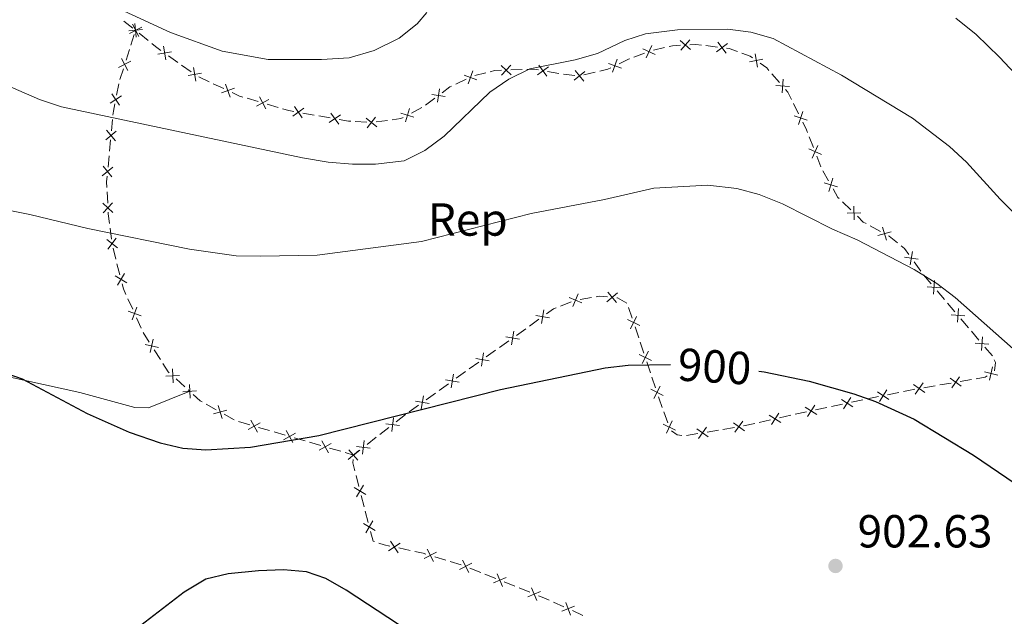
# Model space of a CAD drawing. Units: metres. Extents: x 651119 to 655639, y 725270 to 728338.
# Drawn here: x 652124 to 652337, y 727120 to 727249 of the extents above; entities that cross this region are included whole.
import ezdxf
from ezdxf.enums import TextEntityAlignment as Align

# ---------------------------------------------------------------- set-up
doc = ezdxf.new("R2010")
doc.units = ezdxf.units.M
doc.header["$MEASUREMENT"] = 0
for name, color, linetype, lineweight in [('Carátula', 7, 'Continuous', 5), ('Edificios construcciones cerramientos', 7, 'Continuous', 5), ('Elementos auxiliares', 7, 'Continuous', 5), ('Entidades rústicas y varios', 7, 'Continuous', 5), ('Relieve y altimetría', 7, 'Continuous', 5), ('Textos de rotulación', 7, 'Continuous', 5)]:
    doc.layers.add(name, color=color, linetype=linetype, lineweight=lineweight)
doc.styles.add('Style-arial', font='arial.shx', dxfattribs={"bigfont": 'arialbig.shx'})
doc.styles.add('Style-Helvetica-Narrow-Oblique', font='txt')

# ---------------------------------------------------------------- blocks, each defined once
blk = doc.blocks.new('5PATER')
at = {"layer": 'Relieve y altimetría', "linetype": 'Continuous', "lineweight": 5}
h = blk.add_hatch(color=250, dxfattribs=at)
edge = h.paths.add_edge_path()
edge.add_ellipse((0, 0), major_axis=(-1.095731442945027, -1.110710700472634), ratio=0.9994222409660319, start_angle=0, end_angle=360)

msp = doc.modelspace()

# ---------------------------------------------------------------- linework, layer by layer
at = {"layer": 'Carátula', "color": 7, "linetype": 'Continuous', "lineweight": 5}
msp.add_3dface([(651185.1599999999, 725269.6100000001), (655639.06, 725368.54), (655573.1000000001, 728337.8200000001), (651119.2, 728238.8800000001)], dxfattribs=at)
at = {"layer": 'Edificios construcciones cerramientos', "color": 250, "linetype": 'Continuous', "lineweight": 5}
for p, q in [((652146.822638901, 727248.5081400676, 885.7280286010515), (652148.7907716236, 727246.9737734385, 885.8769333794136)), ((652149.0652084677, 727245.6055814663, 886.1619676161565), (652148.3282296369, 727243.2945351326, 886.7668866565475)), ((652150.1333943859, 727245.898364678, 885.9738325558532), (652152.0668803502, 727244.3192763729, 886.108413945486)), ((652148.0334381047, 727242.3701165991, 887.008854272704), (652147.2964592739, 727240.0590702654, 887.6137733130951)), ((652261.3401570781, 727242.2333381248, 890.8330955803417), (652263.7773476995, 727242.7887908712, 890.8727707765054)), ((652272.7077938027, 727243.2091472216, 890.8789336727748), (652275.1882121183, 727242.8977976423, 890.8547175943786)), ((652156.4600441877, 727241.0342308232, 886.459673399389), (652158.4952868177, 727239.5929742032, 886.6345070173558)), ((652257.1049414172, 727240.716897957, 890.83), (652259.4540196753, 727241.5723693699, 890.83)), ((652146.7068762092, 727238.2102331982, 888.097708545408), (652145.9698973785, 727235.8991868645, 888.7026275857991)), ((652159.3093838694, 727239.0164715552, 886.7044404645425), (652161.3446264991, 727237.5752149352, 886.8792740825094)), ((652230.497335006, 727237.9485193677, 890.1872893029606), (652232.9913121946, 727238.0399062387, 890.3346874819487)), ((652238.442581269, 727237.6255847437, 890.5393429713439), (652240.9073357547, 727237.2101374578, 890.5882191226174)), ((652246.3300633768, 727236.8720318233, 890.8893546386145), (652248.7601467865, 727237.458465175, 890.8612379710669)), ((652162.997370461, 727236.4636543326, 887.0135917835751), (652165.256851414, 727235.4009534009, 887.1377390886784)), ((652218.6045838578, 727234.8892928003, 888.945998257082), (652220.8708846522, 727235.9274617804, 889.1359610916996)), ((652222.6959771095, 727236.7179941253, 889.3054964043674), (652225.0899535692, 727237.3323774645, 889.6815413792251)), ((652286.9816074069, 727237.1003810132, 891.1462426167915), (652288.6201850171, 727235.2185211377, 891.3000828727721)), ((652145.7497264023, 727234.944101353, 888.8936993037673), (652145.2572793642, 727232.5325592393, 889.3318323304071)), ((652166.160643795, 727234.9758730284, 887.1873980107197), (652168.420124748, 727233.9131720965, 887.3115453158231)), ((652173.4842943288, 727231.8216699527, 887.5858541110923), (652175.880594146, 727231.1203139087, 887.7117385292447)), ((652212.0851152379, 727230.3090130591, 888.7729978263483), (652214.074091106, 727231.8233881281, 888.798358174392)), ((652177.7976339995, 727230.5592290736, 887.8124460637665), (652180.1939338166, 727229.8578730295, 887.9383304819189)), ((652209.0157089632, 727228.6353543359, 888.731249927231), (652211.2269052267, 727229.8014148655, 888.7614811261467)), ((652291.6431427626, 727230.6957419892, 891.7036423098568), (652292.7505337496, 727228.4645542228, 891.9169176110377)), ((652144.3675059574, 727227.2070281322, 890.3411595949921), (652144.1354840386, 727224.7683977585, 890.8404067581038)), ((652185.5435425115, 727228.6425892054, 888.1943526986472), (652188.0028745241, 727228.2069033477, 888.3032741630728)), ((652188.9866073292, 727228.0326290047, 888.3468427488431), (652191.4459393418, 727227.596943147, 888.4557642132687)), ((652196.877528812, 727226.8020022046, 888.651437017756), (652199.3719385338, 727226.6387688487, 888.6871443143879)), ((652201.3605262265, 727226.7234902931, 888.7), (652203.8391619653, 727227.0496265746, 888.7)), ((652143.9498665035, 727222.8174934597, 891.2398044885932), (652143.7178445847, 727220.378863086, 891.7390516517049)), ((652295.0522959027, 727223.5063380506, 892.4663993881941), (652295.9489580072, 727221.1974331317, 892.8054497464454)), ((652143.6250358173, 727219.4034109367, 891.9387505169497), (652143.3930138983, 727216.9647805628, 892.4379976800614)), ((652296.6662876909, 727219.3503091964, 893.0766900330465), (652297.5629497953, 727217.0414042776, 893.4157403912977)), ((652298.0084760012, 727216.1548158634, 893.5188864539931), (652299.2274914805, 727213.9831244212, 893.7374214418884)), ((652143.1976586808, 727211.5888291991, 893.5174682920923), (652143.3180783561, 727209.1379346352, 893.9956052373642)), ((652302.221301876, 727209.4406022001, 894.1496285630171), (652304.0171249697, 727207.7037659963, 894.2413859473656)), ((652143.8347186607, 727203.7868066537, 895.1338034182511), (652144.1532517769, 727201.3680551872, 895.6798601892642)), ((652308.2404670892, 727204.2521995313, 894.4364409410498), (652310.4316402772, 727203.051343051, 894.5183175192489)), ((652144.4709507949, 727199.4344848455, 896.0508332199717), (652145.0836597355, 727197.0224281307, 896.2886780407267)), ((652145.3287433116, 727196.0576054447, 896.3838159690288), (652145.9414522522, 727193.6455487299, 896.6216607897838)), ((652317.7227830433, 727196.4533316821, 895.0366545847544), (652319.1716860721, 727194.4271022538, 895.2489617123674)), ((652319.7780456243, 727193.6363668826, 895.3205824130002), (652321.394856341, 727191.7339231586, 895.4495435842039)), ((652147.6887283009, 727188.4781783004, 897.1294023340782), (652148.7237011043, 727186.2132727006, 897.3508383757141)), ((652247.954599825, 727188.7521443102, 898.28), (652245.4850005447, 727188.3634549801, 898.28)), ((652322.6883049139, 727190.2119681798, 895.5527125211668), (652324.3051156306, 727188.3095244558, 895.6816736923704)), ((652243.5697295573, 727187.8330983457, 898.28), (652241.2492136995, 727186.9029337615, 898.28)), ((652256.7429285839, 727184.2817165179, 898.9611201856407), (652255.9529855305, 727186.6367271217, 898.6784277220825)), ((652324.9518399171, 727187.5485469664, 895.733258160852), (652326.5686506338, 727185.6461032424, 895.8622193320556)), ((652149.551679347, 727184.4013482207, 897.527987209023), (652150.5866521504, 727182.1364426208, 897.7494232506589)), ((652236.5895376503, 727184.045110119, 898.4012081714275), (652234.5541063943, 727182.5956266325, 898.4787789374077)), ((652258.16482608, 727180.0426974313, 899.4699666200453), (652257.3748830264, 727182.3977080351, 899.1872741564871)), ((652327.862099207, 727184.1241482634, 895.9653882690185), (652329.4789099235, 727182.2217045396, 896.0943494402221)), ((652233.7399338917, 727182.0158332379, 898.5098072437997), (652231.7045026356, 727180.5663497513, 898.5873780097799)), ((652330.1256342102, 727181.46072705, 896.1459339087037), (652331.7424449266, 727179.5582833262, 896.2748950799073)), ((652230.0761576307, 727179.4067629622, 898.649434622564), (652228.0407263746, 727177.9572794754, 898.7270053885441)), ((652259.2707463545, 727176.7456825862, 899.8657360690266), (652258.4808033011, 727179.1006931898, 899.5830436054684)), ((652333.0358934999, 727178.0363283472, 896.3780640168702), (652334.6527042165, 727176.1338846234, 896.5070251880738)), ((652153.38404979, 727177.4610349683, 898.4368281595367), (652154.7096255079, 727175.3677608364, 898.7700734517583)), ((652227.2265538722, 727177.3774860809, 898.7580336949361), (652225.1911226162, 727175.9280025943, 898.8356044609162)), ((652223.562777611, 727174.7684158052, 898.8976610737003), (652221.5273463549, 727173.3189323184, 898.9752318396805)), ((652260.6926438506, 727172.5066634996, 900.3745825034313), (652259.9027007972, 727174.8616741032, 900.0918900398731)), ((652220.7131738525, 727172.7391389238, 899.0062601460725), (652218.6777425965, 727171.2896554372, 899.0838309120527)), ((652261.7985641253, 727169.2096486546, 900.7703519524126), (652261.0086210719, 727171.5646592581, 900.4876594888544)), ((652158.1215910239, 727171.1551570527, 899.2789323076072), (652159.9745691391, 727169.4795917361, 899.373552466672)), ((652217.0493975913, 727170.1300686481, 899.1458875248367), (652215.0139663352, 727168.6805851615, 899.2234582908169)), ((652322.2858366575, 727169.6803868439, 898.2655427833685), (652319.8264012623, 727169.2608448204, 898.4241682127229)), ((652325.7290462111, 727170.2677456767, 898.0434671822724), (652323.2696108157, 727169.8482036532, 898.2020926116268)), ((652330.1560299227, 727171.0229213191, 897.7579414094345), (652327.6965945275, 727170.6033792957, 897.9165668387889)), ((652160.7157603852, 727168.8093656094, 899.4114005302978), (652161.0800000001, 727168.48, 899.4300000000001)), ((652214.1997938328, 727168.100791767, 899.2544865972089), (652212.1643625768, 727166.6513082802, 899.332057363189)), ((652310.0534032243, 727167.3420284458, 899.2886717572583), (652307.6184978264, 727166.831309736, 899.5344401504426)), ((652314.4362329405, 727168.2613221232, 898.8462886495264), (652312.0013275426, 727167.7506034137, 899.0920570427107)), ((652164.6022170063, 727165.7233683562, 899.6075165291534), (652166.777735136, 727164.4957137685, 899.7074419025694)), ((652210.5360175718, 727165.4917214911, 899.3941139759731), (652208.5005863158, 727164.0422380045, 899.4716847419533)), ((652302.2617059511, 727165.7077285745, 900.0751306154482), (652299.8268005531, 727165.1970098647, 900.3208990086324)), ((652306.6445356673, 727166.6270222522, 899.6327475077163), (652304.2096302693, 727166.1163035424, 899.8785159009007)), ((652168.5181496402, 727163.5135900984, 899.7873822013022), (652170.6936677699, 727162.2859355106, 899.8873075747183)), ((652207.697131901, 727163.4486940079, 899.5118040794064), (652205.7270988247, 727161.9153089554, 899.6448452741658)), ((652264.4507966388, 727161.6893060477, 901.3720223722248), (652263.6045769132, 727164.0372189754, 901.2263615997648)), ((652291.0572152468, 727163.2916573386, 900.9697070539288), (652288.6204387594, 727162.7491180445, 901.1030167090969)), ((652294.4687023293, 727164.0512123506, 900.7830735366935), (652292.0319258419, 727163.5086730565, 900.9163831918615)), ((652298.852838394, 727164.9927223809, 900.4192063659062), (652296.4179329961, 727164.4820036711, 900.6649747590905)), ((652171.6252114598, 727161.9393463125, 899.9095069898117), (652174.0254208618, 727161.2409324397, 899.9443335576017)), ((652283.259530487, 727161.555531597, 901.3962979504665), (652280.8227539994, 727161.0129923027, 901.5296076056346)), ((652286.6710175695, 727162.315086609, 901.2096644332313), (652284.2342410819, 727161.7725473146, 901.3429740883994)), ((652175.9455883831, 727160.6822013415, 899.9721948118337), (652178.3457977851, 727159.9837874684, 900.0070213796237)), ((652179.3058815459, 727159.7044219193, 900.0209520067397), (652181.7060909476, 727159.0060080464, 900.0557785745297)), ((652204.1510723636, 727160.6886009134, 899.7512782299734), (652202.1810392872, 727159.1552158608, 899.884319424733)), ((652270.9661428644, 727159.332718798, 901.6037546558268), (652268.5009015123, 727158.9175202544, 901.6177276837334)), ((652275.4035772984, 727160.0800761764, 901.5786032055951), (652272.9383359463, 727159.6648776329, 901.5925762335015)), ((652278.8549151914, 727160.6613541374, 901.5590409665259), (652276.3896738393, 727160.2461555938, 901.5730139944325)), ((652183.6262584692, 727158.4472769483, 900.0836398287618), (652186.0264678709, 727157.7488630752, 900.1184663965518)), ((652186.9865516317, 727157.4694975263, 900.1323970236677), (652189.3867610334, 727156.7710836532, 900.1672235914577)), ((652201.3930260567, 727158.5418618398, 899.9375359026367), (652199.4229929806, 727157.0084767872, 900.0705770973963)), ((652191.306928555, 727156.212352555, 900.1950848456897), (652193.707137957, 727155.5139386822, 900.2299114134797)), ((652194.6672217175, 727155.234573133, 900.2438420405957), (652196.47, 727154.71, 900.27)), ((652197.8469665193, 727155.7817687453, 900.1770100532038), (652196.47, 727154.71, 900.27)), ((652197.0269819854, 727150.304577677, 900.3034934134824), (652197.6528011751, 727147.8843615884, 900.3335671045226)), ((652198.1534565268, 727145.948188718, 900.3576260573547), (652198.7792757165, 727143.5279726293, 900.3876997483947)), ((652199.0296033924, 727142.5598861941, 900.3997292248107), (652199.6554225821, 727140.1396701054, 900.4298029158508)), ((652206.3002464343, 727134.6170953324, 900.8926294153665), (652208.7447672766, 727134.0949363459, 900.9334686657148)), ((652214.0606090322, 727132.716716252, 901.0950276832804), (652216.4465754749, 727131.9782028294, 901.2034807034131)), ((652217.4009620522, 727131.6827974604, 901.2468619114662), (652219.7869284949, 727130.9442840377, 901.3553149315991)), ((652221.6692855777, 727130.2767654341, 901.4117344500053), (652223.9871654392, 727129.3405399385, 901.4419796201994)), ((652224.9143173834, 727128.9660497403, 901.4540776882772), (652227.2321972449, 727128.0298242448, 901.4843228584713)), ((652229.0865011336, 727127.2808438486, 901.5085189946267), (652231.4043809951, 727126.3446183528, 901.5387641648209)), ((652232.3315329393, 727125.9701281548, 901.5508622328986), (652234.6494128008, 727125.0339026591, 901.5811074030928)), ((652239.7168683959, 727122.9000279598, 901.6687260799562), (652241.9998718947, 727121.8826521512, 901.7220316986715)), ((652243.8262746937, 727121.0687515044, 901.7646761936436), (652246.1092781925, 727120.0513756957, 901.8179818123589))]:
    msp.add_line(p, q, dxfattribs=at)
at = {"layer": 'Edificios construcciones cerramientos', "color": 250, "linetype": 'Continuous', "lineweight": 5, "flags": 128}
for points, elevation in [([(652150.8359716584, 727246.6787068357), (652147.8811246748, 727246.3805805119)], 885.9200000000001), ([(652150.6785120105, 727247.2125747232), (652148.0397585335, 727245.8498641571)], 885.9200000000001), ([(652150.0404905551, 727245.2118427018), (652148.6777799893, 727247.8505961788)], 885.9200000000001), ([(652149.2094850044, 727248.0070671653), (652149.5076113285, 727245.0522201823)], 885.9200000000001), ([(652267.1165155736, 727244.3220394056), (652269.3400587207, 727242.3533200573)], 890.9), ([(652269.2126468213, 727244.449451305), (652267.2439274727, 727242.2259081579)], 890.9), ([(652275.2682870089, 727243.944782272), (652277.0903902305, 727241.599587216)], 890.8450311630202), ([(652157.1082365278, 727241.8603647866), (652154.1808098198, 727241.3601919448)], 886.3897399522023), ([(652155.3944367531, 727243.0739917194), (652155.8946095945, 727240.1465650119)], 886.3897399522023), ([(652259.0473040075, 727242.5404429156), (652261.7391257309, 727241.2858131656)], 890.83), ([(652261.0205297442, 727243.2590389026), (652259.7658999942, 727240.5672171791)], 890.83), ([(652277.3519361475, 727243.6832363547), (652275.0067410918, 727241.8611331333)], 890.8450311630202), ([(652148.3201797521, 727239.8172264551), (652145.681426275, 727238.454515889)], 887.8557409292515), ([(652147.6821582967, 727237.8164944334), (652146.3194477309, 727240.4552479105)], 887.8557409292515), ([(652253.4982791122, 727240.261048364), (652252.5223045386, 727237.4561466486)], 890.83), ([(652253.9107897342, 727239.2955230167), (652256.0700000001, 727240.3400000001), (652256.1653101142, 727240.3747093922)], 890.83), ([(652285.0418539529, 727240.2491017797), (652282.1164217407, 727239.737392515)], 890.9953761798495), ([(652283.3232832144, 727241.4559632535), (652283.8349924791, 727238.5305310411)], 890.9953761798495), ([(652161.9072131682, 727238.461970536), (652162.4073860098, 727235.5345438286)], 886.9492075296961), ([(652222.2943959199, 727237.7331704593), (652221.2597740528, 727234.9493677379)], 889.2119462255467), ([(652228.4111442349, 727238.9215845687), (652230.5866345519, 727236.899891743)], 890.1283300313654), ([(652230.5097358061, 727238.9984833142), (652228.4880429804, 727236.8229929975)], 890.1283300313654), ([(652238.6655103865, 727238.6516089265), (652236.2456783997, 727236.9298618038)], 890.5197925108346), ([(652236.5947208316, 727239.0006513586), (652238.3164679543, 727236.5808193716)], 890.5197925108346), ([(652246.5052984373, 727237.5945067978), (652244.206762528, 727235.7138865085)], 890.8948870008567), ([(652244.4157203378, 727237.8034646078), (652246.2963406274, 727235.5049286985)], 890.8948870008567), ([(652251.6078409678, 727239.3465847932), (652254.412742683, 727238.3706102194)], 890.83), ([(652163.6210129429, 727237.2483436032), (652160.6935862352, 727236.7481707614)], 886.9492075296961), ([(652220.3851836254, 727236.8585800321), (652223.168986347, 727235.823958165)], 889.2119462255467), ([(652289.376497482, 727235.9470621413), (652289.1717523581, 727232.9842797609)], 891.3616189751643), ([(652170.7196352405, 727233.9906621289), (652167.9255552185, 727232.9841250805)], 887.3612042378644), ([(652168.8193267053, 727234.884433616), (652169.8258637537, 727232.0903535937)], 887.3612042378644), ([(652215.069032223, 727233.8991263628), (652214.6703470382, 727230.9561601512)], 888.8085023136093), ([(652290.7555161102, 727234.3632983889), (652287.7927337296, 727234.5680435128)], 891.3616189751643), ([(652146.298158855, 727232.3877527309), (652143.8204616222, 727230.7503717665)], 889.5070855410631), ([(652145.8780007206, 727230.3302136324), (652144.2406197565, 727232.8079108654)], 889.5070855410631), ([(652178.1405836758, 727231.5516583719), (652175.5352477392, 727230.1260971993)], 887.7620922965056), ([(652176.1251351212, 727232.1415457539), (652177.5506962938, 727229.5362098175)], 887.7620922965056), ([(652213.3982065248, 727232.6269858493), (652216.3411727364, 727232.2283006646)], 888.8085023136093), ([(652185.7757792571, 727229.6665835676), (652183.3416528928, 727227.9651051387)], 888.150784112877), ([(652183.7079768605, 727230.0329075353), (652185.4094552894, 727227.598781171)], 888.150784112877), ([(652208.5699814034, 727229.5860058689), (652207.6920031919, 727226.7489027232)], 888.7191574476648), ([(652293.6657422401, 727228.9796870635), (652292.7182989907, 727226.1650198915)], 892.00222773151), ([(652193.6456416973, 727228.2723888231), (652191.2115153333, 727226.5709103942)], 888.4993327990388), ([(652191.577839301, 727228.6387127908), (652193.2793177296, 727226.2045864265)], 888.4993327990388), ([(652199.1903320975, 727227.4957841288), (652201.5463405945, 727225.6876845846)], 888.7), ([(652201.2723861181, 727227.7697386052), (652199.4642865739, 727225.413730108)], 888.7), ([(652206.7124407247, 727228.6064434017), (652209.5495438704, 727227.7284651902)], 888.7191574476648), ([(652294.5993542015, 727227.0986318525), (652291.7846870297, 727228.0460751024)], 892.00222773151), ([(652145.1863033902, 727224.7397808111), (652142.8968395216, 727222.8481267218)], 891.0401056233485), ([(652144.9873985008, 727222.6492218322), (652143.0957444112, 727224.938685701)], 891.0401056233485), ([(652297.6650771284, 727219.6756037173), (652294.9472909523, 727220.8729500747)], 892.9410698897459), ([(652296.904857219, 727221.6331699842), (652295.7075108616, 727218.9153838078)], 892.9410698897459), ([(652144.4438332501, 727216.9361636154), (652142.1543693815, 727215.0445095263)], 892.6376965453062), ([(652144.2449283605, 727214.8456046365), (652142.3532742711, 727217.1350685053)], 892.6376965453062), ([(652300.1152775458, 727214.5442164424), (652299.3119546734, 727211.685078047)], 893.8248354370464), ([(652301.143185307, 727212.7129858087), (652298.2840469119, 727213.5163086809)], 893.8248354370464), ([(652144.4652715558, 727207.1612087132), (652142.2647468485, 727209.1556236683)], 894.186860015473), ([(652144.3622166798, 727209.2586785445), (652142.3678017247, 727207.0581538372)], 894.186860015473), ([(652304.7091864322, 727208.4935153236), (652304.7587688274, 727205.5240807668)], 894.2780889011051), ([(652306.2186949081, 727207.033589243), (652303.2492603515, 727206.9840068477)], 894.2780889011051), ([(652310.890590854, 727203.9958023089), (652311.722903379, 727201.1449680694)], 894.5510681505285), ([(652145.4574692873, 727199.4973725686), (652143.101257747, 727201.3052075102)], 895.8982828976693), ([(652145.1832809879, 727201.5793958097), (652143.3754460465, 727199.2231842689)], 895.8982828976693), ([(652312.732164236, 727202.9865414517), (652309.8813299965, 727202.1542289266)], 894.5510681505285), ([(652318.6065747093, 727197.02050388), (652315.6768800102, 727197.5072162899)], 894.9517317337092), ([(652317.3850835646, 727198.7287074344), (652316.8983711549, 727195.7990127355)], 894.9517317337092), ([(652147.4613471434, 727191.922133815), (652144.9089666505, 727193.4404729798)], 896.7167987180859), ([(652146.9443264795, 727193.9574936437), (652145.4259873144, 727191.4051131511)], 896.7167987180859), ([(652323.5201456812, 727190.8527315233), (652320.5600309579, 727191.0929831122)], 895.5011280526853), ([(652322.160214114, 727192.4529146792), (652321.9199625251, 727189.4927999561)], 895.5011280526853), ([(652245.8636118397, 727187.6226597556), (652243.1330402684, 727188.7905548252)], 898.28), ([(652243.9143785194, 727186.8413215049), (652245.082273589, 727189.5718930762)], 898.28), ([(652251.2844185331, 727187.8436228752), (652253.5556671347, 727189.757109167)], 898.4268392515517), ([(652253.3767859801, 727187.6647417205), (652251.463299688, 727189.9359903219)], 898.4268392515517), ([(652149.6548403907, 727186.6990496179), (652148.6176201117, 727183.9162139969)], 897.4394127923686), ([(652327.3340084068, 727186.365094763), (652327.093756818, 727183.4049800399)], 895.913803800537), ([(652150.5276480617, 727184.789021668), (652147.7448124408, 727185.8262419468)], 897.4394127923686), ([(652238.8681189795, 727184.3801812965), (652235.9393804262, 727184.8726145262)], 898.3701798650354), ([(652237.1575330878, 727183.1620286347), (652237.6499663177, 727186.090767188)], 898.3701798650354), ([(652256.3987525248, 727182.0098326497), (652257.7218956032, 727184.6686467452)], 899.0741971710639), ([(652328.6939399741, 727184.7649116071), (652325.7338252508, 727185.0051631958)], 895.913803800537), ([(652255.7309170163, 727184.0008112367), (652258.3897311117, 727182.6776681582)], 899.0741971710639), ([(652232.3547389598, 727179.7418341397), (652229.4260004065, 727180.2342673694)], 898.6184063161719), ([(652230.6441530681, 727178.5236814779), (652231.136586298, 727181.4524200312)], 898.6184063161719), ([(652332.5078026999, 727180.2772748468), (652332.267551111, 727177.3171601235)], 896.3264795483888), ([(652154.3011759161, 727177.9731285833), (652151.4034829931, 727178.6238018677)], 898.303530042648), ([(652153.177666097, 727179.7473116871), (652152.5269928125, 727176.8496187639)], 898.303530042648), ([(652333.8677342669, 727178.6770916907), (652330.9076195438, 727178.9173432796)], 896.3264795483888), ([(652224.1307730484, 727173.8853343208), (652224.6232062783, 727176.8140728741)], 898.8666327673083), ([(652258.2587347871, 727176.4647773048), (652260.9175488825, 727175.1416342265)], 899.9788130544499), ([(652258.9265702956, 727174.4737987181), (652260.2497133738, 727177.1326128135)], 899.9788130544499), ([(652225.8413589401, 727175.1034869826), (652222.9126203868, 727175.5959202123)], 898.8666327673083), ([(652334.0288221496, 727170.8797714512), (652334.7104769875, 727173.7703331064)], 897.3942204609845), ([(652158.8619826997, 727171.8996671266), (652155.8958810209, 727171.7505335228)], 899.2410842439813), ([(652157.3043650582, 727173.3081511641), (652157.4534986622, 727170.3420494855)], 899.2410842439813), ([(652217.6173930287, 727169.2469871638), (652218.1098262586, 727172.1757257171)], 899.1148592184447), ([(652325.8550207498, 727169.2252791014), (652327.5719908639, 727171.64850291)], 897.9800170105306), ([(652335.8149303962, 727171.9842248596), (652332.924368741, 727172.6658796978)], 897.3942204609845), ([(652161.0030089926, 727169.9627186381), (652161.1540555374, 727166.9967137591)], 899.4300000000001), ([(652219.3279789204, 727170.4651398256), (652216.3992403671, 727170.9575730553)], 899.1148592184447), ([(652261.4543880662, 727166.9377647862), (652262.7775311447, 727169.5965788818)], 900.8834289378359), ([(652320.0549244462, 727168.2358714738), (652317.631700637, 727169.9528415876)], 898.4876183844647), ([(652317.9848274847, 727167.8827446264), (652319.7017975985, 727170.305968435)], 898.4876183844647), ([(652327.9251177113, 727169.5784059488), (652325.5018939024, 727171.2953760626)], 897.9800170105306), ([(652162.5615347044, 727168.5552394709), (652159.5955298257, 727168.4041929264)], 899.4300000000001), ([(652211.104013009, 727164.6086400067), (652211.5964462389, 727167.53737856)], 899.3630856695811), ([(652260.7865525577, 727168.9287433731), (652263.4453666531, 727167.6056002949)], 900.8834289378359), ([(652302.4242107591, 727164.6701855441), (652304.0483949629, 727167.1565535122)], 899.9768232581744), ([(652312.2711841182, 727166.7355772974), (652309.7848161501, 727168.3597615014)], 899.1903643999844), ([(652310.2159080324, 727166.3044854153), (652311.840092236, 727168.7908533833)], 899.1903643999844), ([(652167.2481513396, 727165.4345293031), (652168.0449934918, 727162.5735779607)], 899.7474120519358), ([(652212.8145989007, 727165.8267926686), (652209.8858603474, 727166.3192258982)], 899.3630856695811), ([(652296.6971263948, 727163.472876128), (652294.1909355072, 727165.0663023845)], 900.7297496746263), ([(652294.6473178228, 727163.0164938124), (652296.2407440792, 727165.5226847001)], 900.7297496746263), ([(652304.479486845, 727165.1012774264), (652301.993118877, 727166.7254616302)], 899.9768232581744), ([(652169.0770480868, 727164.4024747082), (652166.2160967446, 727163.6056325557)], 899.7474120519358), ([(652288.899441635, 727161.7367503862), (652286.3932507471, 727163.3301766426)], 901.156340571164), ([(652286.849633063, 727161.2803680706), (652288.4430593192, 727163.7865589582)], 901.156340571164), ([(652176.2858557329, 727161.6754947915), (652173.6827595886, 727160.2458478203)], 899.9582641847177), ([(652174.2694841751, 727162.2622193783), (652175.6991311465, 727159.6591232338)], 899.9582641847177), ([(652206.4125850869, 727161.1197972556), (652203.465537891, 727161.4871020666)], 899.6980617520696), ([(652204.7554090833, 727159.8299260631), (652205.1227138944, 727162.7769732589)], 899.6980617520696), ([(652263.4468943619, 727161.3814844429), (652266.1345315699, 727160.1179155929)], 901.4302866812089), ([(652264.158928541, 727159.405881414), (652265.422497391, 727162.093518622)], 901.4302866812089), ([(652281.0515036157, 727159.9677292013), (652278.6318963096, 727161.6897920587)], 901.5534517553633), ([(652278.9806685338, 727159.6189569768), (652280.7027313912, 727162.0385642829)], 901.5534517553633), ([(652183.9665258189, 727159.4405703982), (652181.3634296744, 727158.0109234271)], 900.0697092016457), ([(652181.9501542612, 727160.027294985), (652183.3798012324, 727157.4241988407)], 900.0697092016457), ([(652273.1627312887, 727158.6390938619), (652270.7431239826, 727160.3611567193)], 901.5981654446642), ([(652271.0918962068, 727158.2903216374), (652272.8139590642, 727160.7099289433)], 901.5981654446642), ([(652191.6471959047, 727157.2056460052), (652189.0440997602, 727155.775999034)], 900.1811542185737), ([(652189.630824347, 727157.7923705918), (652191.0604713182, 727155.1892744475)], 900.1811542185737), ([(652200.1084792425, 727156.2129650875), (652197.1614320467, 727156.5802698985)], 900.1237935753), ([(652198.4513032392, 727154.923093895), (652198.8186080502, 727157.8701410908)], 900.1237935753), ([(652197.60105981, 727155.6718138496), (652195.336706198, 727153.7501732172)], 900.27), ([(652197.4297033204, 727153.5788167277), (652195.5080626877, 727155.8431703395)], 900.27), ([(652198.6554486942, 727148.1962739923), (652197.1480462286, 727145.6374192084)], 900.3455965809386), ([(652199.1811748536, 727146.1631453673), (652196.6223200692, 727147.6705478332)], 900.3455965809386), ([(652201.1837962605, 727138.4184538843), (652198.6249414764, 727139.9258563502)], 900.4418323922669), ([(652200.6580701012, 727140.4515825093), (652199.1506676357, 727137.8927277252)], 900.4418323922669), ([(652206.5674811816, 727135.6324784721), (652204.0751375558, 727134.0174790134)], 900.8762937152271), ([(652204.5138096395, 727136.0711505557), (652206.1288090979, 727133.5788069298)], 900.8762937152271), ([(652214.4185285333, 727133.7038287958), (652211.7914923339, 727132.3186642544)], 901.0516464752272), ([(652212.4124281628, 727134.3247646249), (652213.7975927044, 727131.6977284255)], 901.0516464752272), ([(652222.0536211503, 727131.3405858434), (652219.4265849509, 727129.9554213018)], 901.3986961396522), ([(652220.0475207798, 727131.9615216723), (652221.4326853214, 727129.3344854729)], 901.3986961396522), ([(652227.5777309416, 727129.0213876285), (652228.738405552, 727126.2877390687)], 901.496420926549), ([(652229.5248925269, 727128.2349006538), (652226.7912439669, 727127.0742260434)], 901.496420926549), ([(652236.9421080828, 727125.2389790684), (652234.2084595228, 727124.078304458)], 901.5932054711704), ([(652234.9949464975, 727126.025466043), (652236.1556211079, 727123.2918174833)], 901.5932054711704), ([(652242.3800814166, 727122.8614513844), (652243.4434504281, 727120.08850235)], 901.7433539461575), ([(652244.2982404395, 727122.006661373), (652241.5252914052, 727120.9432923617)], 901.7433539461575)]:
    msp.add_lwpolyline(points, dxfattribs=dict(at, elevation=elevation))
at = {"layer": 'Edificios construcciones cerramientos', "color": 250, "linetype": 'Continuous', "lineweight": 5, "extrusion": (-0.1867438824947325, -0.1458550677724127, 0.971520983590112), "elevation": -226996.8055034748, "flags": 128}
msp.add_lwpolyline([(-171715.1541198546, 934437.7184769991), (-171714.1093371554, 934437.9622104308), (-171712.7457455875, 934438.3834175016)], dxfattribs=at)
at = {"layer": 'Edificios construcciones cerramientos', "color": 250, "linetype": 'Continuous', "lineweight": 5, "extrusion": (0.005892879613594374, -0.09694737429193345, 0.9952720636025908), "elevation": -65773.9061488217, "flags": 128}
msp.add_lwpolyline([(695186.639185756, 683170.4235777885), (695187.3453249228, 683170.5405300895), (695189.12956633, 683170.5405300895)], dxfattribs=at)
at = {"layer": 'Edificios construcciones cerramientos', "color": 250, "linetype": 'Continuous', "lineweight": 5, "extrusion": (0.003180847195974672, -0.05233006672775892, 0.9986247775452921), "elevation": -35092.25207142814, "flags": 128}
msp.add_lwpolyline([(695191.1296034714, 685431.782142587), (695192.454774946, 685431.782142587), (695193.6093768843, 685431.5650793992)], dxfattribs=at)
at = {"layer": 'Edificios construcciones cerramientos', "color": 250, "linetype": 'Continuous', "lineweight": 5, "extrusion": (0.0302760190288597, 0.1645171029438914, 0.9859094712552026), "elevation": 140270.4927961407, "flags": 128}
msp.add_lwpolyline([(-509880.8366542608, -821397.5254351827), (-509881.3875035211, -821397.5573860416), (-509883.306756404, -821397.222649399)], dxfattribs=at)
at = {"layer": 'Edificios construcciones cerramientos', "color": 250, "linetype": 'Continuous', "lineweight": 5, "extrusion": (-0.04262592688237487, -0.03273979319782262, 0.9985545234481602), "elevation": -50724.17174744984, "flags": 128}
msp.add_lwpolyline([(-179426.0333876079, 958949.5681846547), (-179424.4085901779, 958950.5963867977), (-179423.8578598788, 958950.7691699793)], dxfattribs=at)
at = {"layer": 'Edificios construcciones cerramientos', "color": 250, "linetype": 'Continuous', "lineweight": 5, "extrusion": (-0.03905156715558907, -0.4065312627871617, 0.9128018993622703), "elevation": -320303.0199774609, "flags": 128}
msp.add_lwpolyline([(579698.8200879002, 718073.3648615233), (579699.7350977075, 718073.7273485078), (579701.2350237947, 718073.946178548)], dxfattribs=at)
at = {"layer": 'Edificios construcciones cerramientos', "color": 250, "linetype": 'Continuous', "lineweight": 5, "extrusion": (-0.05109343428335316, -0.1877267535589064, 0.9808914960235747), "elevation": -168973.5380516191, "flags": 128}
msp.add_lwpolyline([(438356.3771142589, 856490.9917900546), (438357.7728670496, 856491.4356387854), (438358.8030008897, 856491.5396812935)], dxfattribs=at)
at = {"layer": 'Edificios construcciones cerramientos', "color": 250, "linetype": 'Continuous', "lineweight": 5, "extrusion": (0.02305625611190647, -0.04766338146587433, 0.9985973218076146), "elevation": -18734.57029014068, "flags": 128}
msp.add_lwpolyline([(903842.9290586633, 370165.0231794819), (903844.6660265862, 370164.645607768), (903845.3884951617, 370164.6456077681)], dxfattribs=at)
at = {"layer": 'Edificios construcciones cerramientos', "color": 250, "linetype": 'Continuous', "lineweight": 5, "extrusion": (0.09539294991959277, 0.1633341086870607, 0.9819481422381946), "elevation": 181881.2623619731, "flags": 128}
msp.add_lwpolyline([(-196493.329545901, -939501.1875274035), (-196495.0966095368, -939501.0366716404), (-196495.7835967987, -939500.8003172274)], dxfattribs=at)
at = {"layer": 'Edificios construcciones cerramientos', "color": 250, "linetype": 'Continuous', "lineweight": 5, "extrusion": (-0.13757998239822, -0.7385872733928432, 0.659970141768119), "elevation": -626275.6790626642, "flags": 128}
msp.add_lwpolyline([(508037.3394148583, 551335.5005409436), (508037.9647850455, 551335.5168201262), (508039.8239555447, 551335.7554155211)], dxfattribs=at)
at = {"layer": 'Edificios construcciones cerramientos', "color": 250, "linetype": 'Continuous', "lineweight": 5, "extrusion": (-0.1829795827552396, 0.2242953842168876, 0.9571886192980553), "elevation": 44623.62977059779, "flags": 128}
msp.add_lwpolyline([(-965083.2596990895, -144488.7004989603), (-965085.3634193158, -144488.6267299308), (-965085.7445544763, -144488.5230450974)], dxfattribs=at)
at = {"layer": 'Edificios construcciones cerramientos', "color": 250, "linetype": 'Continuous', "lineweight": 5, "extrusion": (0.03670139996339034, 0.1131255775362088, 0.9929026190658511), "elevation": 107093.7838275111, "flags": 128}
msp.add_lwpolyline([(-396032.172617752, -886589.6806696756), (-396032.8240541895, -886589.2867837818), (-396034.0355244479, -886588.0395630817)], dxfattribs=at)
at = {"layer": 'Edificios construcciones cerramientos', "color": 250, "linetype": 'Continuous', "lineweight": 5, "extrusion": (-0.04849695459539045, 0.0135615288028265, 0.9987312603155579), "elevation": -20879.59282151597, "flags": 128}
msp.add_lwpolyline([(-875998.310978692, 431724.1284798342), (-875998.0130486572, 431725.898563399), (-875998.0045580775, 431726.6035308973)], dxfattribs=at)
at = {"layer": 'Edificios construcciones cerramientos', "color": 250, "linetype": 'Continuous', "lineweight": 5, "extrusion": (-0.2018945276193284, 0.2148344919545027, 0.9555546770248258), "elevation": 25419.87819935838, "flags": 128}
msp.add_lwpolyline([(-973248.0408662516, -79373.45555763738), (-973246.7209645398, -79372.47981935204), (-973246.0893465318, -79371.8982297238)], dxfattribs=at)
at = {"layer": 'Edificios construcciones cerramientos', "color": 250, "linetype": 'Continuous', "lineweight": 5, "extrusion": (-0.0315515018089206, 0.07114184309273104, 0.996967071118686), "elevation": 32044.45314918177, "flags": 128}
msp.add_lwpolyline([(-891011.4224813697, -399093.5984382014), (-891012.5023716553, -399092.6820723563), (-891013.40033767, -399092.0753803436)], dxfattribs=at)
at = {"layer": 'Edificios construcciones cerramientos', "color": 250, "linetype": 'Continuous', "lineweight": 5, "extrusion": (0.003132081620940536, 0.259138546655489, 0.9658350810060695), "elevation": 191353.5211457713, "flags": 128}
msp.add_lwpolyline([(-643356.780938891, -709712.8934785752), (-643358.7516008783, -709712.557394827), (-643359.2517245554, -709712.529789607)], dxfattribs=at)
at = {"layer": 'Edificios construcciones cerramientos', "color": 250, "linetype": 'Continuous', "lineweight": 5, "extrusion": (0.004542697850012082, -0.03452450367915993, 0.999393527366448), "elevation": -21256.22694471605, "flags": 128}
msp.add_lwpolyline([(741501.3481488046, 635574.7208827191), (741503.2639040214, 635574.7208827189), (741503.8117895904, 635574.923770298)], dxfattribs=at)
at = {"layer": 'Edificios construcciones cerramientos', "color": 250, "linetype": 'Continuous', "lineweight": 5, "extrusion": (0.4108482980982288, 0.2866425063369277, 0.8654708253376732), "elevation": 477219.8842487988, "flags": 128}
msp.add_lwpolyline([(223181.3125213675, -822677.161051345), (223179.4359664525, -822676.8367492743), (223178.8625798186, -822676.6755001671)], dxfattribs=at)
at = {"layer": 'Edificios construcciones cerramientos', "color": 250, "linetype": 'Continuous', "lineweight": 5, "extrusion": (0.06538292546831426, 0.194161043018575, 0.9787883133911767), "elevation": 184709.7551252333, "flags": 128}
msp.add_lwpolyline([(-385960.5579215063, -878094.5225938843), (-385960.8404394595, -878093.2896197459), (-385961.2832345637, -878092.1366511695)], dxfattribs=at)
at = {"layer": 'Edificios construcciones cerramientos', "color": 250, "linetype": 'Continuous', "lineweight": 5, "extrusion": (0.09940637354581652, 0.1547116573267219, 0.9829459171214298), "elevation": 178229.6767813966, "flags": 128}
msp.add_lwpolyline([(-155680.8677978143, -947803.5944447666), (-155682.7574561412, -947802.5734779201), (-155683.1025386802, -947802.5031898846)], dxfattribs=at)
at = {"layer": 'Edificios construcciones cerramientos', "color": 250, "linetype": 'Continuous', "lineweight": 5, "extrusion": (-0.343576368410111, 0.1635308253408229, 0.924777242493277), "elevation": -104313.1755958295, "flags": 128}
msp.add_lwpolyline([(-936894.554608597, 255870.0185964794), (-936894.2748775308, 255870.1812344631), (-936892.492742551, 255871.4305630926)], dxfattribs=at)
at = {"layer": 'Edificios construcciones cerramientos', "color": 250, "linetype": 'Continuous', "lineweight": 5, "extrusion": (-0.01940085888607838, 0.03273217537687335, 0.9992758434834599), "elevation": 12041.42572323873, "flags": 128}
msp.add_lwpolyline([(-931930.9709972972, -292731.7846606928), (-931931.4395125913, -292730.0709035969), (-931931.8077442213, -292729.4482906337)], dxfattribs=at)
at = {"layer": 'Edificios construcciones cerramientos', "color": 250, "linetype": 'Continuous', "lineweight": 5, "extrusion": (-0.0257321213602156, 0.02119115870743612, 0.9994442419279524), "elevation": -481.0347362161501, "flags": 128}
msp.add_lwpolyline([(-976028.8679920428, 41258.75106130505), (-976028.903169933, 41258.93648982653), (-976028.9376508596, 41261.24749675929)], dxfattribs=at)
at = {"layer": 'Edificios construcciones cerramientos', "color": 250, "linetype": 'Continuous', "lineweight": 5, "extrusion": (0.09382430794159181, 0.1698786663628254, 0.9809883984808737), "elevation": 185616.4431482798, "flags": 128}
msp.add_lwpolyline([(-219437.078688691, -933664.4071812914), (-219437.9544997575, -933664.2544910875), (-219439.4030452664, -933663.5495318943)], dxfattribs=at)
at = {"layer": 'Edificios construcciones cerramientos', "color": 250, "linetype": 'Continuous', "lineweight": 5, "extrusion": (0.004110421161833462, 0.09916391326202402, 0.9950626225240471), "elevation": 75684.15677143582, "flags": 128}
msp.add_lwpolyline([(-621470.1051221264, -749766.8844896606), (-621470.4286509478, -749765.7956798901), (-621471.0440889751, -749764.5782586958)], dxfattribs=at)
at = {"layer": 'Edificios construcciones cerramientos', "color": 250, "linetype": 'Continuous', "lineweight": 5, "extrusion": (-0.03438156805310573, 0.2184487434059157, 0.9752425617673719), "elevation": 137304.202574652, "flags": 128}
msp.add_lwpolyline([(-757380.0831182667, -601464.3517955099), (-757378.4223520339, -601464.7710467014), (-757377.6352198166, -601464.7710467014)], dxfattribs=at)
at = {"layer": 'Edificios construcciones cerramientos', "color": 250, "linetype": 'Continuous', "lineweight": 5, "extrusion": (-0.05711587051021553, -0.03310721960461684, 0.9978184651257523), "elevation": -60432.69708726951, "flags": 128}
msp.add_lwpolyline([(-302034.761493171, 927018.2485468562), (-302036.7678121302, 927017.0577325672), (-302036.8633665598, 927016.920893081)], dxfattribs=at)
at = {"layer": 'Edificios construcciones cerramientos', "color": 250, "linetype": 'Continuous', "lineweight": 5, "extrusion": (-0.04865387367776961, 0.1213786112419613, 0.9914131496551378), "elevation": 57421.43964884103, "flags": 128}
msp.add_lwpolyline([(-875974.8659876387, -428473.2271181729), (-875974.2723617055, -428473.227118173), (-875972.4204310249, -428472.7747744579)], dxfattribs=at)
at = {"layer": 'Edificios construcciones cerramientos', "color": 250, "linetype": 'Continuous', "lineweight": 5, "extrusion": (-0.32849392500652, -0.05793992478673311, 0.9427272703966502), "elevation": -255514.0513331389, "flags": 128}
msp.add_lwpolyline([(-602848.9854526147, 724830.9775551276), (-602848.9636579568, 724830.9835579621), (-602846.6926753777, 724831.9735670881)], dxfattribs=at)
at = {"layer": 'Edificios construcciones cerramientos', "color": 250, "linetype": 'Continuous', "lineweight": 5, "extrusion": (0.2039866278204246, 0.2785828231693536, 0.9384993693686984), "elevation": 336452.9020708841, "flags": 128}
msp.add_lwpolyline([(-96574.59429294884, -911900.6826737067), (-96576.5778734478, -911899.8525426721), (-96576.92548489932, -911899.8142081494)], dxfattribs=at)
at = {"layer": 'Edificios construcciones cerramientos', "color": 250, "linetype": 'Continuous', "lineweight": 5, "extrusion": (-0.03346408607403178, 0.2262223995359463, 0.9735006835598158), "elevation": 143546.4888475486, "flags": 128}
msp.add_lwpolyline([(-751722.8297578071, -607151.4625501195), (-751723.0078872675, -607150.8382241905), (-751722.5564316679, -607149.043370631)], dxfattribs=at)
at = {"layer": 'Edificios construcciones cerramientos', "color": 250, "linetype": 'Continuous', "lineweight": 5, "extrusion": (0.03705067772254341, 0.1560018399858276, 0.9870616359687658), "elevation": 138495.4343622149, "flags": 128}
msp.add_lwpolyline([(-466648.5200037754, -846981.0118943262), (-466648.142697298, -846980.6284234745), (-466646.3408235987, -846979.8520093414)], dxfattribs=at)
at = {"layer": 'Edificios construcciones cerramientos', "color": 250, "linetype": 'Continuous', "lineweight": 5, "extrusion": (-0.03435817254836479, 0.02044439148046966, 0.9992004517793865), "elevation": -6641.834976245926, "flags": 128}
msp.add_lwpolyline([(-958392.4043680779, 188490.7429365036), (-958391.9997575171, 188492.7638433508), (-958392.0098466896, 188493.2027144922)], dxfattribs=at)
at = {"layer": 'Edificios construcciones cerramientos', "color": 250, "linetype": 'Continuous', "lineweight": 5, "extrusion": (0.8653526491900412, 0.3350089408061384, 0.3727382488016585), "elevation": 808380.4136277183, "flags": 128}
msp.add_lwpolyline([(442638.155653874, -323743.1903457294), (442640.1785777751, -323743.3176144458), (442640.6481287701, -323743.3752628681)], dxfattribs=at)
at = {"layer": 'Edificios construcciones cerramientos', "color": 250, "linetype": 'Continuous', "lineweight": 5, "extrusion": (-0.06881494168513184, 0.6795593129597614, 0.7303859554855427), "elevation": 449921.4888858368, "flags": 128}
msp.add_lwpolyline([(-722260.2119150653, -479796.7093347834), (-722258.8163806186, -479796.5791342999), (-722257.7294119315, -479796.4210437995)], dxfattribs=at)
at = {"layer": 'Edificios construcciones cerramientos', "color": 250, "linetype": 'Continuous', "lineweight": 5, "extrusion": (0.03179412380363657, 0.1944332955240116, 0.9804003403116666), "elevation": 163006.132854345, "flags": 128}
msp.add_lwpolyline([(-526370.0234795392, -806583.8174789255), (-526369.0058078945, -806583.8174789255), (-526367.6624937621, -806584.4442200963)], dxfattribs=at)
at = {"layer": 'Edificios construcciones cerramientos', "color": 250, "linetype": 'Continuous', "lineweight": 5, "extrusion": (-0.0364742750405137, 0.002986197956604581, 0.9993301305784956), "elevation": -20717.29858143883, "flags": 128}
msp.add_lwpolyline([(-777947.0061933226, 590324.2426336892), (-777946.2904719003, 590324.2426336892), (-777944.605342411, 590324.8291391421)], dxfattribs=at)
at = {"layer": 'Edificios construcciones cerramientos', "color": 250, "linetype": 'Continuous', "lineweight": 5, "extrusion": (-0.1542530027228164, -0.0276142062055547, 0.9876454155042851), "elevation": -119793.8476140723, "flags": 128}
msp.add_lwpolyline([(-600830.3218766807, 760755.0064099517), (-600828.1554479518, 760755.1732080167), (-600828.0011164327, 760755.4616785389)], dxfattribs=at)
at = {"layer": 'Edificios construcciones cerramientos', "color": 250, "linetype": 'Continuous', "lineweight": 5, "extrusion": (0.1461406914136378, 0.7358775533482891, 0.6611559005191437), "elevation": 630991.5531229749, "flags": 128}
msp.add_lwpolyline([(-498070.4934513962, -554860.2918650368), (-498071.7498436687, -554860.0564476906), (-498072.971296276, -554860.0298458196)], dxfattribs=at)
at = {"layer": 'Edificios construcciones cerramientos', "color": 250, "linetype": 'Continuous', "lineweight": 5, "extrusion": (0.04527438721616382, 0.2867979103437284, 0.9569206803516537), "elevation": 238931.0120915712, "flags": 128}
msp.add_lwpolyline([(-530849.4186765729, -784355.0779842073), (-530851.2641931314, -784354.9739866531), (-530851.9084351596, -784354.8766375252)], dxfattribs=at)
at = {"layer": 'Edificios construcciones cerramientos', "color": 250, "linetype": 'Continuous', "lineweight": 5, "extrusion": (0.08386006036484801, 0.238871330018233, 0.9674233705937253), "elevation": 229257.9716434717, "flags": 128}
msp.add_lwpolyline([(-374555.254567186, -872509.105459902), (-374556.4679568231, -872509.0474087591), (-374557.7486128445, -872508.9391633922)], dxfattribs=at)
at = {"layer": 'Elementos auxiliares', "color": 250, "linetype": 'Continuous', "lineweight": 5}
msp.add_3dface([(652053.5, 725682.8), (652002.6499999999, 727996.1300000001), (655416.26, 728071.95), (655468.25, 725758.6499999999)], dxfattribs=at)
at = {"layer": 'Entidades rústicas y varios', "color": 92, "linetype": 'Continuous', "lineweight": 5}
msp.add_polyline3d([(652103.98, 727116.4099999999, 902.11), (652107.72, 727120.1599999999, 902.11), (652109.8300000001, 727126.5, 902.11), (652110.72, 727131.06, 902.11), (652111.1499999999, 727139.24, 902.11), (652110.3500000001, 727143.3700000001, 901.97), (652107.3999999999, 727149.8500000001, 901.83), (652100.8400000001, 727158.48, 901.4), (652091.6699999999, 727167.24, 900.7), (652089.23, 727170.27, 900.62), (652089.31, 727172.26, 900.48), (652091.45, 727173.6000000001, 900.34), (652100.8700000001, 727173.98, 900.27), (652117.8700000001, 727172.45, 900.0600000000001), (652137.3, 727168.23, 899.91), (652149.21, 727165.02, 899.84), (652152.1699999999, 727164.8999999999, 899.7), (652161.0800000001, 727168.48, 899.4300000000001)], dxfattribs=at)
at = {"layer": 'Relieve y altimetría', "color": 30, "linetype": 'Continuous', "lineweight": 5, "flags": 128}
for points, elevation in [([(652212.3600000001, 727250.3400000001), (652210.24, 727247.9199999999), (652206.3400000001, 727244.8), (652200.94, 727242.1699999999), (652195.53, 727240.5700000001), (652189.53, 727240.2), (652178.01, 727240.23), (652168.05, 727242.02), (652156.8999999999, 727246.03), (652140.3200000001, 727253.74)], 884.9999999999999), ([(652336.1799999999, 727240.75), (652331.1499999999, 727245.6200000001), (652326.72, 727249.1200000001)], 884.9999999999999), ([(652344.77, 727201.6200000001), (652336.3400000001, 727210), (652329.06, 727218.05), (652325.3500000001, 727221.44), (652317.4099999999, 727227.52), (652302.03, 727236.8200000001), (652287.23, 727244.78), (652282.4099999999, 727246.1100000001), (652277.4199999999, 727246.77), (652266.5800000001, 727246.6499999999), (652259.6599999999, 727245.78), (652255.1599999999, 727244.3500000001), (652249.24, 727241.53), (652244.44, 727240.1300000001), (652234.6000000001, 727238.1599999999), (652230.0900000001, 727235.99), (652225.98, 727233.1400000001), (652216.1000000001, 727223.6100000001), (652211.8999999999, 727220.53), (652207.4099999999, 727218.3300000001), (652201.27, 727217.5700000001), (652196.27, 727217.5800000001), (652191.01, 727218.03), (652185.44, 727218.98), (652133.3400000001, 727230.01), (652128.6000000001, 727231.54), (652119.5700000001, 727235.45)], 890), ([(652348.6200000001, 727227.51), (652336.1799999999, 727240.75)], 885), ([(652234.9099999999, 727206.9199999999), (652211.21, 727200.8999999999), (652188.6499999999, 727197.94), (652176.3700000001, 727197.73), (652171.0900000001, 727197.76), (652160.99, 727199.1799999999), (652138.99, 727203.6499999999), (652126.46, 727206.73), (652104.22, 727211.1799999999), (652093.4099999999, 727212.4199999999), (652082.52, 727211.95), (652076.8899999999, 727211.1799999999), (652066.23, 727208.3300000001), (652061.1100000001, 727205.75), (652056.8899999999, 727203.01), (652036.3200000001, 727174.03), (652032.1300000001, 727167.3700000001), (652029.1000000001, 727163.3900000001), (652021.77, 727155), (652021.1499999999, 727154.3999999999)], 895), ([(652341.6699999999, 727175.46), (652326.6100000001, 727188.74), (652322.6100000001, 727191.76), (652317.72, 727194.81), (652305.4099999999, 727201.25), (652300.0900000001, 727203.54), (652289.27, 727209.04), (652284.24, 727211.06), (652279.3999999999, 727212.31), (652273.0800000001, 727213.0800000001), (652261.45, 727212.3800000001), (652250.8, 727209.97), (652234.9099999999, 727206.9199999999)], 895)]:
    msp.add_lwpolyline(points, dxfattribs=dict(at, elevation=elevation))
at = {"layer": 'Relieve y altimetría', "color": 30, "linetype": 'Continuous', "lineweight": 25, "elevation": 900, "flags": 128}
for points in [[(652120.05, 727172.8700000001), (652124.81, 727171.1499999999), (652138.8999999999, 727163.6599999999), (652147.99, 727159.6200000001), (652154.6699999999, 727157.3400000001), (652159.5900000001, 727156.21), (652164.5800000001, 727155.8), (652174.22, 727156.4199999999), (652189.01, 727158.9199999999), (652228.28, 727168.8500000001), (652250.9099999999, 727173.5900000001), (652255.8999999999, 727174.1699999999), (652265.03, 727174.26)], [(652284.1599999999, 727172.8700000001), (652285.28, 727172.73), (652295.02, 727170.69), (652304.6599999999, 727167.94), (652309.3600000001, 727166.27), (652317.75, 727162.44), (652330.5900000001, 727154.6799999999), (652350.1499999999, 727141.3200000001), (652358.1300000001, 727135.3400000001), (652364.5, 727130.0700000001), (652366.8200000001, 727126.99), (652368.1200000001, 727124.05), (652369.1699999999, 727118.8500000001)], [(652215.21, 727112.1400000001), (652194.8899999999, 727125.48), (652190.53, 727128.02), (652186.31, 727129.48), (652181.3200000001, 727129.9099999999), (652175.97, 727129.6499999999), (652169.3999999999, 727129.03), (652164.54, 727127.8500000001), (652159.8700000001, 727125.0700000001), (652150.46, 727117.8400000001)]]:
    msp.add_lwpolyline(points, dxfattribs=at)

# ---------------------------------------------------------------- block references
at = {"layer": 'Relieve y altimetría', "color": 250, "linetype": 'Continuous', "lineweight": 5}
msp.add_blockref('5PATER', (652300.73, 727130.73, 902.63), dxfattribs=at)

# ---------------------------------------------------------------- texts
at = {"layer": 'Entidades rústicas y varios', "color": 92, "linetype": 'Continuous', "lineweight": 5, "style": 'Style-arial'}
msp.add_text('Rep', height=7.000020000000001, dxfattribs=at).set_placement((652221.1905931921, 727205.62001, 894.5500000000001), align=Align.MIDDLE_CENTER)
at = {"layer": 'Textos de rotulación', "color": 27, "linetype": 'Continuous', "lineweight": 5, "style": 'Style-Helvetica-Narrow-Oblique'}
msp.add_text('900', height=7.000020000000001, rotation=356.55000000233, dxfattribs=at).set_placement((652274.5720641857, 727173.8624917853, 900), align=Align.MIDDLE_CENTER)
at = {"layer": 'Textos de rotulación', "color": 250, "linetype": 'Continuous', "lineweight": 5, "style": 'Style-arial'}
msp.add_text('902.63', height=7.000020000000001, dxfattribs=at).set_placement((652305.51, 727134.73, 902.63))

doc.saveas('drawing.dxf')
